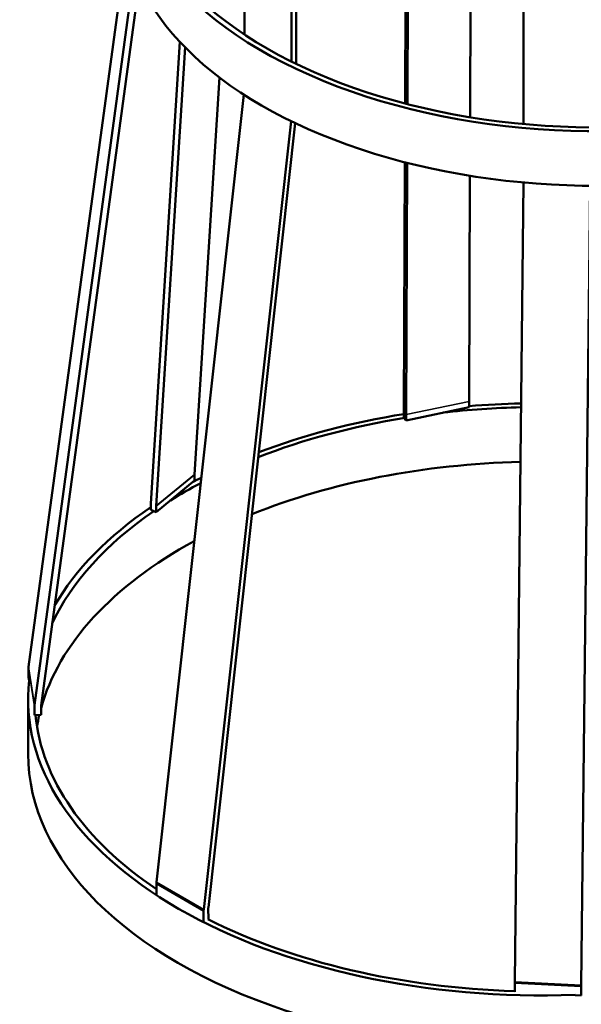
# Model space of a CAD drawing. Units: millimetres. Extents: x 187 to 12502, y 112 to 8798.
# Drawn here: x 8783 to 9204, y 5838 to 6575 of the extents above; entities that cross this region are included whole.
import ezdxf

# ---------------------------------------------------------------- set-up
doc = ezdxf.new("R2010")
doc.units = ezdxf.units.MM
doc.header["$LTSCALE"] = 15
doc.layers.add('Contour_035', color=7, linetype='Continuous', lineweight=35)
doc.layers.add('Contour_050', color=7, linetype='Continuous', lineweight=50)

msp = doc.modelspace()

# ---------------------------------------------------------------- linework, layer by layer
at = {"layer": 'Contour_035'}
for p, q in [((9119.44507, 6289.46574), (9072.46044, 6279.61792)), ((9119.44513, 6289.50131), (9072.4605, 6279.65349)), ((8913.8669, 6234.54363), (8885.18807, 6210.95772)), ((8913.87454, 6234.7901), (8885.19571, 6211.20419)), ((8793.90044, 6061.12954), (8789.54266, 6089.81306)), ((8793.96228, 6062.10104), (8789.6045, 6090.78456)), ((8920.64403, 5907.89003), (8885.28869, 5928.24982)), ((8920.70941, 5909.06576), (8885.35407, 5929.42554)), ((9203.50123, 5851.43017), (9153.6915, 5853.93965)), ((9203.50664, 5852.43417), (9153.69691, 5854.94365))]:
    msp.add_line(p, q, dxfattribs=at)
at = {"layer": 'Contour_050'}
for p, q in [((8951.15579, 6564.14352), (8951.15579, 7172.94709)), ((8986.51113, 6543.78373), (8986.51113, 7153.15443)), ((8990.04667, 6542.04341), (8990.04667, 7151.45589)), ((9160.35722, 6497.10106), (9160.35722, 7107.34596)), ((9120.22621, 6502.20833), (9121.48962, 6846.26505)), ((9071.59521, 6512.43981), (9072.79495, 6839.15847)), ((9073.31368, 6511.99595), (9074.50499, 6836.41723)), ((8789.6045, 6090.78456), (8863.03839, 6631.75878)), ((8793.96228, 6062.10104), (8868.63775, 6612.22171)), ((8798.91222, 6061.89477), (8872.38939, 6603.18783)), ((8881.10759, 6213.10216), (8902.81981, 6558.64336)), ((8885.19571, 6211.20419), (8906.76795, 6554.51764)), ((8913.87454, 6234.7901), (8932.54526, 6531.92724)), ((8885.35407, 5929.42554), (8950.76251, 6519.16287)), ((8920.70941, 5909.06576), (8986.17102, 6499.2825)), ((8924.21223, 5910.52813), (8989.34203, 6497.75315)), ((9070.75047, 6282.39473), (9071.43367, 6468.44884)), ((9072.4605, 6279.65349), (9073.15217, 6468.01186)), ((9119.44513, 6289.50131), (9120.06522, 6458.3658)), ((9153.69691, 5854.94365), (9160.33, 6453.31073)), ((9203.50664, 5852.43417), (9210.1401, 6450.8348)), ((9119.44507, 6285.11192), (9119.44507, 6289.46574)), ((9070.75034, 6277.96977), (9070.75034, 6282.32359)), ((9072.46044, 6275.2641), (9119.44507, 6285.11192)), ((9070.75034, 6277.96977), (9072.46044, 6275.2641)), ((9072.46044, 6275.2641), (9072.46044, 6279.61792)), ((8885.18807, 6206.64249), (8913.8669, 6230.2284)), ((8913.8669, 6230.2284), (8913.8669, 6234.54363)), ((8881.09231, 6208.29399), (8881.09231, 6212.60922)), ((8881.09231, 6208.29399), (8885.18807, 6206.64249)), ((8885.18807, 6206.64249), (8885.18807, 6210.95772)), ((8789.59966, 6083.11534), (8789.54266, 6089.81306)), ((8789.59966, 6083.11534), (8789.98616, 6080.57132)), ((8789.20163, 6025.54751), (8789.20163, 6066.42487)), ((8793.95587, 6054.61666), (8793.90044, 6061.12954)), ((8798.9383, 6054.71131), (8798.8813, 6061.40902)), ((8794.76843, 6054.47733), (8798.9383, 6054.71131)), ((8885.31236, 5920.42439), (8885.28869, 5928.24982)), ((8920.6677, 5900.0646), (8920.64403, 5907.89003)), ((8924.20359, 5901.98931), (8924.17954, 5909.94027)), ((8923.86531, 5901.79314), (8924.20359, 5901.98931)), ((9153.69635, 5847.4559), (9153.6915, 5853.93965)), ((9203.50622, 5844.76241), (9203.50123, 5851.43017)), ((9203.50622, 5844.76241), (9203.56953, 5845.18331)), ((9198.95257, 5844.99183), (9203.50622, 5844.76241))]:
    msp.add_line(p, q, dxfattribs=at)
for centre, major_axis, ratio, start_param, end_param in [((9215.68868, 6696.11809), (-355, 0), 0.575861701, 6.11441933, 9.480448468), ((9215.68868, 6696.11809), (350, 0), 0.575861701, 3.125815641, 6.338855814), ((9215.68868, 6655.24074), (-355, 0), 0.575861701, 0, 3.141592654), ((9121.15517, 6286.76007), (-1.02569, 4.89366), 0.279617585, 0.918835665, 0.927562311), ((9174.20163, 6066.42487), (-385, 0), 0.575861701, 4.75319184, 4.855097724), ((9074.17054, 6276.91226), (-2.05139, 9.78733), 0.279617585, 0.918835665, 0.927562311), ((9174.20163, 6066.42487), (380, 0), 0.575861701, 1.612220531, 1.767224961), ((9174.20163, 6066.42487), (380, 0), 0.575861701, 1.844976599, 2.164488065), ((9174.20163, 6066.42487), (-385, 0), 0.575861701, 4.984436965, 5.296092232), ((9074.17054, 6276.91226), (-1.02569, 4.89366), 0.279617585, 0.918835665, 0.927562311), ((9174.20163, 6025.54751), (-380, 0), 0.575861701, 4.755007028, 5.321212129), ((9174.20163, 6066.42487), (-385, 0), 0.575861701, 5.437169238, 5.460648473), ((8917.96266, 6232.89213), (-3.17597, 3.86176), 0.669695399, 0.622314965, 0.683401489), ((9174.20163, 6066.42487), (380, 0), 0.575861701, 2.308907851, 2.393107477), ((9174.20163, 6066.42487), (-380, 0), 0.575861701, 5.583557611, 6.020449229), ((9174.20163, 6066.42487), (-385, 0), 0.575861701, 5.577739998, 5.960518367), ((8889.28384, 6209.30622), (-6.35195, 7.72352), 0.669695399, 0.622314965, 0.683401489), ((8889.28384, 6209.30622), (-3.17597, 3.86176), 0.669695399, 0.622314965, 0.683401489), ((9174.20163, 6025.54751), (-380, 0), 0.575861701, 5.467779005, 6.125859454), ((8799.50436, 6090.37202), (-9.88655, -1.50203), 0.814436111, 6.048375521, 6.16705791), ((9174.20163, 6066.42487), (-385, 0), 0.575861701, 6.21887995, 7.918286992), ((8803.86215, 6061.6885), (-9.88655, -1.50203), 0.814436111, 6.048375521, 6.16705791), ((8803.86215, 6061.6885), (-4.94328, -0.75101), 0.814436111, 6.048375521, 6.16705791), ((9174.20163, 6066.42487), (-380, 0), 0.575861701, 0.053804046, 0.70707452), ((9174.20163, 6025.54751), (-380, 0), 0.575861701, 6.149867649, 6.189648081), ((9174.20163, 6025.54751), (-385, 0), 0.575861701, 0, 3.141592654), ((8892.35971, 5932.35029), (4.99032, 8.66583), 0.578093116, 2.2181251, 2.35775144), ((8927.71505, 5911.9905), (4.99032, 8.66583), 0.578093116, 2.2181251, 2.35775144), ((8927.71505, 5911.9905), (2.49516, 4.33292), 0.578093116, 2.2181251, 2.35775144), ((9174.20163, 6066.42487), (-380, 0), 0.575861701, 0.851235189, 1.516807921), ((9154.56303, 5859.73329), (0.50318, 9.98733), 0.071253927, 2.0745491, 2.193231489), ((9204.37277, 5857.22381), (0.50318, 9.98733), 0.071253927, 2.0745491, 2.193231489)]:
    msp.add_ellipse(centre, major_axis=major_axis, ratio=ratio, start_param=start_param, end_param=end_param, dxfattribs=at)

doc.saveas('drawing.dxf')
